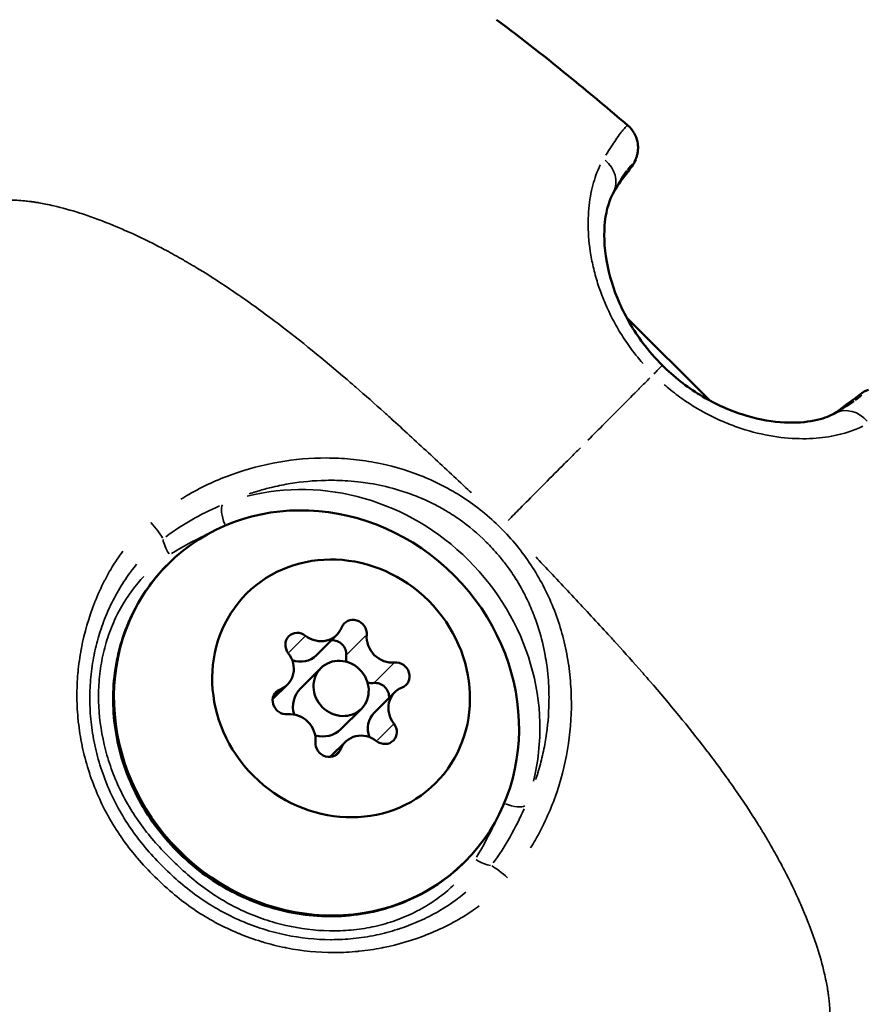
# Model space of a CAD drawing. Units: millimetres. Extents: x -784 to 85638, y -16224 to 8900.
# Drawn here: x 4183 to 4227, y -11870 to -11819 of the extents above; entities that cross this region are included whole.
import ezdxf

# ---------------------------------------------------------------- set-up
doc = ezdxf.new("R2010")
doc.units = ezdxf.units.MM
doc.header["$MEASUREMENT"] = 0
doc.layers.add('Visible (ISO)', color=7, linetype='Continuous', lineweight=50)
doc.layers.add('Visible Narrow (ISO)', color=7, linetype='Continuous', lineweight=35)
doc.styles.get("Standard").update_dxf_attribs({"font": 'square721_bt_roman.ttf'})
doc.dimstyles.get("Standard").update_dxf_attribs({"dimtxt": 200, "dimasz": 100, "dimexe": 0.18, "dimexo": 0.0625, "dimgap": 40, "dimtad": 1, "dimdec": 0, "dimlfac": 0.1, "dimrnd": 5, "dimzin": 0, "dimdsep": 46, "dimtxsty": 'Standard', "dimcen": 0.09, "dimse1": 1, "dimse2": 1, "dimadec": 0, "dimazin": 0, "dimtfac": 1, "dimtdec": 0, "dimtofl": 0, "dimtmove": 0, "dimatfit": 3, "dimfxl": 1, "dimtolj": 1, "dimtzin": 0, "dimarcsym": 0})

# ---------------------------------------------------------------- blocks, each defined once
blk = doc.blocks.new('*D11')
at = {"color": 0, "lineweight": -2, "transparency": 16777216}
blk.add_line((414.919, 494.855), (16548.602, 494.855), dxfattribs=at)
at = {"color": 0, "transparency": 16777216}
for points in [[(414.919, 528.188), (414.919, 461.521), (214.919, 494.855)], [(16548.602, 528.188), (16548.602, 461.521), (16748.602, 494.855)]]:
    blk.add_solid(points, dxfattribs=at)
at = {"layer": 'Defpoints', "color": 0, "transparency": 16777216}
for p in [(16748.602, 494.855), (16748.602, -10746.082), (214.919, -15882.815)]:
    blk.add_point(p, dxfattribs=at)
at = {"color": 0, "transparency": 16777216, "insert": (8481.76, 941.49), "char_height": 520, "attachment_point": 5}
blk.add_mtext('\\A1;1655', dxfattribs=at)
blk = doc.blocks.new('*D12')
at = {"color": 0, "lineweight": -2, "transparency": 16777216}
blk.add_line((3.473, 119.952), (3.473, -16015.628), dxfattribs=at)
at = {"color": 0, "transparency": 16777216}
for points in [[(-29.86, 119.952), (36.807, 119.952), (3.473, 319.952)], [(-29.86, -16015.628), (36.807, -16015.628), (3.473, -16215.628)]]:
    blk.add_solid(points, dxfattribs=at)
at = {"layer": 'Defpoints', "color": 0, "transparency": 16777216}
for p in [(5599.035, 319.952), (3.473, -16215.628), (545.231, -16215.628)]:
    blk.add_point(p, dxfattribs=at)
at = {"color": 0, "transparency": 16777216, "insert": (-443.162, -7947.838), "char_height": 520, "attachment_point": 5, "rotation": 90}
blk.add_mtext('\\A1;1655', dxfattribs=at)

msp = doc.modelspace()

# ---------------------------------------------------------------- linework, layer by layer
at = {"layer": 'Visible (ISO)'}
for p, q in [((4214.293, -11826.537), (4214.293, -11826.537)), ((4213.663, -11827.512), (4213.663, -11827.512)), ((4212.924, -11832.871), (4212.924, -11832.871)), ((4214.295, -11834.236), (4218.636, -11838.558)), ((4220.008, -11839.924), (4220.008, -11839.924)), ((4223.305, -11840.551), (4223.305, -11840.551)), ((4199.123, -11850.817), (4198.05, -11851.886)), ((4198.286, -11852.555), (4197.213, -11853.625)), ((4196.538, -11853.417), (4195.764, -11854.189)), ((4202.152, -11853.818), (4201.079, -11854.888)), ((4200.404, -11854.68), (4199.331, -11855.749)), ((4186.487, -11856.718), (4186.487, -11856.718)), ((4199.567, -11856.418), (4198.778, -11857.205)), ((4186.047, -11857.626), (4186.047, -11857.627)), ((4186.441, -11858.773), (4186.441, -11858.773))]:
    msp.add_line(p, q, dxfattribs=at)
for centre, start, end in [((4213.359, -11825.407), 322.8685, 339.1945), ((4227.427, -11839.413), 108.9263, 127.3473)]:
    msp.add_arc(centre, 1.5, start, end, dxfattribs=at)
for centre, major_axis, ratio, start_param, end_param in [((4212.258, -11827.001), (1.309, -0.733), 0.901916, 6.282886, 6.283185), ((4200.012, -11850.703), (-0.494, 0.496), 0.925543, 3.802871, 6.677103), ((4198.206, -11849.897), (0.917, -0.919), 0.925543, 4.850068, 6.677103), ((4197.102, -11851.385), (-0.494, 0.496), 0.925543, 4.850068, 7.7243), ((4201.93, -11851.018), (0.917, -0.919), 0.925543, 3.802871, 5.629905), ((4198.939, -11851.772), (0.494, -0.496), 0.925543, 0.661278, 2.467628), ((4195.621, -11852.497), (0.917, -0.919), 0.925543, 5.897266, 7.7243), ((4197.134, -11850.967), (0.917, -0.919), 0.925543, 5.18104, 6.283185), ((4200.857, -11852.087), (0.917, -0.919), 0.925543, 3.802871, 4.078684), ((4202.254, -11852.935), (0.494, -0.496), 0.925543, 5.897266, 8.771498), ((4198.272, -11854.687), (-1.059, 1.062), 0.925543, 0, 1.033925), ((4200.857, -11852.087), (0.917, -0.919), 0.925543, 5.359722, 5.629905), ((4201.182, -11854.005), (0.494, -0.496), 0.925543, 0.659934, 2.488313), ((4203.068, -11854.738), (-0.917, 0.919), 0.925543, 5.897266, 7.7243), ((4196.435, -11854.3), (-0.494, 0.496), 0.925543, 5.897266, 8.771498), ((4196.76, -11856.217), (-0.917, 0.919), 0.925543, 3.802871, 5.629905), ((4201.996, -11855.807), (-0.917, 0.919), 0.925543, 0, 1.115773), ((4201.587, -11855.85), (0.494, -0.496), 0.925543, 4.850068, 7.7243), ((4198.272, -11854.687), (1.059, -1.062), 0.925543, 5.262889, 6.283185), ((4200.483, -11857.338), (-0.917, 0.919), 0.925543, 4.850068, 6.677103), ((4198.678, -11856.532), (0.494, -0.496), 0.925543, 3.802871, 6.677103), ((4192.373, -11860.569), (-4.413, 4.426), 0.925543, 0.358515, 0.358538), ((4192.373, -11860.569), (-4.413, 4.426), 0.925543, 0.540461, 0.540468)]:
    msp.add_ellipse(centre, major_axis=major_axis, ratio=ratio, start_param=start_param, end_param=end_param, dxfattribs=at)
for centre, major_axis in [((4198.058, -11854.901), (7.767, -7.789)), ((4199.345, -11853.618), (4.943, -4.957)), ((4199.345, -11853.618), (1.059, -1.062))]:
    msp.add_ellipse(centre, major_axis=major_axis, ratio=0.925543, dxfattribs=at)
for points, knots in [([(4207.475, -11818.629), (4208.833, -11819.622), (4210.111, -11820.648), (4212.411, -11822.527), (4213.386, -11823.341), (4214.354, -11824.171)], [0, 0, 0, 0, 0.5368585, 0.5368585, 0.9235847, 0.9235847, 0.9235847, 0.9235847]), ([(4214.354, -11824.171), (4214.483, -11824.282), (4214.594, -11824.417), (4214.759, -11824.702), (4214.816, -11824.857), (4214.876, -11825.135), (4214.883, -11825.262), (4214.878, -11825.458), (4214.868, -11825.534), (4214.844, -11825.675), (4214.828, -11825.733), (4214.795, -11825.846), (4214.778, -11825.896), (4214.761, -11825.94)], [0, 0, 0, 0, 0.053826, 0.053826, 0.1071194, 0.1071194, 0.1566236, 0.1566236, 0.2012401, 0.2012401, 0.2581614, 0.2581614, 0.3337948, 0.3337948, 0.3337948, 0.3337948]), ([(4213.567, -11827.734), (4213.409, -11828.016), (4213.226, -11828.51), (4213.088, -11829.776), (4213.101, -11830.506), (4213.368, -11831.984), (4213.591, -11832.732), (4214.229, -11834.177), (4214.644, -11834.891), (4215.445, -11835.957), (4215.786, -11836.349), (4216.151, -11836.713)], [0, 0, 0, 0, 0.358777, 0.358777, 0.65966, 0.65966, 0.918425, 0.918425, 1.167284, 1.167284, 1.321958, 1.321958, 1.321958, 1.321958]), ([(4216.151, -11836.713), (4216.749, -11837.308), (4217.426, -11837.838), (4218.835, -11838.699), (4219.586, -11839.04), (4221.008, -11839.503), (4221.699, -11839.636), (4222.925, -11839.738), (4223.474, -11839.709), (4224.39, -11839.559), (4224.753, -11839.432), (4225.041, -11839.289), (4225.082, -11839.267), (4225.119, -11839.246)], [0, 0, 0, 0, 0.25301, 0.25301, 0.508509, 0.508509, 0.75839, 0.75839, 1.008594, 1.008594, 1.27506, 1.27506, 1.323005, 1.323005, 1.323005, 1.323005]), ([(4205.825, -11862.69), (4205.055, -11863.458), (4204.154, -11864.093), (4202.178, -11865.037), (4201.104, -11865.345), (4198.885, -11865.604), (4197.741, -11865.552), (4195.496, -11865.093), (4194.395, -11864.683), (4192.352, -11863.544), (4191.411, -11862.814), (4189.784, -11861.106), (4189.1, -11860.129), (4188.061, -11858.028), (4187.706, -11856.904), (4187.366, -11854.628), (4187.378, -11853.476), (4187.768, -11851.264), (4188.142, -11850.204), (4189.116, -11848.459), (4189.659, -11847.741), (4190.291, -11847.111)], [0.003999, 0.003999, 0.003999, 0.003999, 0.318574, 0.318574, 0.634466, 0.634466, 0.953406, 0.953406, 1.2754, 1.2754, 1.599343, 1.599343, 1.923866, 1.923866, 2.247599, 2.247599, 2.56916, 2.56916, 2.887534, 2.887534, 3.145592, 3.145592, 3.145592, 3.145592])]:
    msp.add_open_spline(points, degree=3, knots=knots, dxfattribs=at)
for points in [[(4214.554, -11826.313), (4214.301, -11826.647), (4214.051, -11826.984), (4213.802, -11827.322)], [(4214.293, -11826.537), (4214.146, -11826.752), (4213.895, -11827.148), (4213.567, -11827.733)], [(4225.119, -11839.246), (4225.601, -11838.969), (4225.951, -11838.747), (4226.173, -11838.596)], [(4225.238, -11839.177), (4225.668, -11838.862), (4226.094, -11838.543), (4226.518, -11838.22)]]:
    msp.add_open_spline(points, degree=3, dxfattribs=at)
at = {"layer": 'Visible Narrow (ISO)'}
for p, q in [((4193.371, -11842.522), (4193.371, -11842.522)), ((4197.444, -11850.909), (4196.626, -11851.725)), ((4200.63, -11850.867), (4199.665, -11851.829)), ((4202.087, -11852.317), (4201.122, -11853.279)), ((4196.133, -11853.686), (4195.822, -11853.996)), ((4202.061, -11855.506), (4201.242, -11856.322)), ((4199.293, -11856.832), (4198.976, -11857.148)), ((4209.473, -11858.551), (4209.473, -11858.551)), ((4210.456, -11859.53), (4210.456, -11859.53))]:
    msp.add_line(p, q, dxfattribs=at)
for centre, major_axis, ratio, start_param, end_param in [((4212.258, -11827.001), (1.309, -0.733), 0.901916, 0.072314, 1.373961), ((4213.359, -11825.407), (1.196, -0.905), 0.235837, 6.262817, 6.282113), ((4213.359, -11825.407), (1.191, -0.911), 0.997789, 0.014535, 0.276172), ((4262.644, -11858.27), (48.969, 49.001), 0.828387, 1.736954, 1.753267), ((4262.644, -11858.27), (48.969, 49.001), 0.828387, 1.757606, 1.757609), ((4215.093, -11837.775), (1.059, 1.063), 0.002145, 5.333136, 6.233083), ((4227.427, -11839.413), (-0.487, 1.419), 0.997261, 0.016405, 0.311692), ((4194.349, -11790.282), (48.902, 49.067), 0.828392, 4.527326, 4.548047), ((4227.427, -11839.413), (-0.91, 1.192), 0.23544, 0.001226, 0.023302), ((4225.865, -11840.547), (-0.747, 1.301), 0.902264, 4.902801, 6.210534), ((4198.156, -11854.803), (-8.497, 8.521), 0.925543, 3.645155, 5.787618), ((4193.579, -11844.876), (-0.371, 0.929), 0.352116, 0.258342, 1.592582), ((4189.403, -11845.23), (-0.654, 0.756), 0.18216, 3.789471, 4.938054), ((4190.646, -11846.36), (-0.541, 0.841), 0.371353, 0.674937, 1.599172), ((4187.713, -11865.216), (4.779, -4.792), 0.925543, 2.517219, 2.517228), ((4208.1, -11859.332), (0.931, -0.366), 0.350992, 4.689365, 6.021966), ((4206.632, -11862.274), (-0.844, 0.537), 0.370748, 1.539227, 2.463463), ((4207.766, -11863.51), (-0.76, 0.65), 0.181921, 4.483651, 5.632231)]:
    msp.add_ellipse(centre, major_axis=major_axis, ratio=ratio, start_param=start_param, end_param=end_param, dxfattribs=at)
for points, knots in [([(4213.195, -11825.724), (4213.395, -11825.398), (4213.568, -11825.132), (4213.891, -11824.662), (4214.029, -11824.478), (4214.184, -11824.296), (4214.226, -11824.251), (4214.293, -11824.189), (4214.318, -11824.172), (4214.337, -11824.168), (4214.34, -11824.167), (4214.342, -11824.167)], [0.000542397, 0.000542397, 0.000542397, 0.000542397, 0.003343722, 0.003343722, 0.006687445, 0.006687445, 0.008359306, 0.008359306, 0.010031167, 0.010031167, 0.010305538, 0.010305538, 0.010305538, 0.010305538]), ([(4215.143, -11836.625), (4214.89, -11836.332), (4214.651, -11836.031), (4214.241, -11835.461), (4214.066, -11835.195), (4213.738, -11834.649), (4213.585, -11834.37), (4213.169, -11833.534), (4212.945, -11832.972), (4212.679, -11832.128), (4212.602, -11831.845), (4212.474, -11831.289), (4212.423, -11831.016), (4212.304, -11830.214), (4212.27, -11829.702), (4212.278, -11828.729), (4212.321, -11828.281), (4212.427, -11827.669), (4212.47, -11827.475), (4212.566, -11827.107), (4212.621, -11826.932), (4212.75, -11826.573), (4212.827, -11826.393), (4212.908, -11826.229)], [0.00077298, 0.00077298, 0.00077298, 0.00077298, 0.00193047, 0.00193047, 0.00289571, 0.00289571, 0.00386094, 0.00386094, 0.00579142, 0.00579142, 0.00675665, 0.00675665, 0.00772189, 0.00772189, 0.00965236, 0.00965236, 0.01158283, 0.01158283, 0.01254807, 0.01254807, 0.0135133, 0.0135133, 0.01467163, 0.01467163, 0.01467163, 0.01467163]), ([(4214.56, -11826.292), (4214.583, -11826.231), (4214.588, -11826.198), (4214.571, -11826.2), (4214.561, -11826.201), (4214.544, -11826.214), (4214.52, -11826.239), (4214.52, -11826.239), (4214.519, -11826.24), (4214.519, -11826.24), (4214.495, -11826.265), (4214.462, -11826.304), (4214.422, -11826.357), (4214.422, -11826.357), (4214.421, -11826.358), (4214.421, -11826.359), (4214.395, -11826.393), (4214.365, -11826.434), (4214.332, -11826.481)], [0.004690809, 0.004690809, 0.004690809, 0.004690809, 0.007435997, 0.007435997, 0.007435997, 0.009000171, 0.009000171, 0.009000171, 0.00901348, 0.00901348, 0.00901348, 0.010564346, 0.010564346, 0.010564346, 0.010580106, 0.010580106, 0.010580106, 0.011587709, 0.011587709, 0.011587709, 0.011587709]), ([(4180.433, -11828.443), (4180.457, -11828.429), (4180.48, -11828.416), (4180.503, -11828.404), (4180.533, -11828.387), (4180.563, -11828.372), (4180.593, -11828.357), (4180.633, -11828.337), (4180.674, -11828.319), (4180.715, -11828.301), (4180.742, -11828.29), (4180.77, -11828.279), (4180.798, -11828.268), (4180.843, -11828.251), (4180.891, -11828.234), (4180.941, -11828.219), (4180.968, -11828.211), (4180.996, -11828.203), (4181.024, -11828.195), (4181.077, -11828.18), (4181.131, -11828.167), (4181.187, -11828.155), (4181.272, -11828.137), (4181.362, -11828.122), (4181.454, -11828.11), (4181.482, -11828.106), (4181.51, -11828.103), (4181.538, -11828.1), (4181.604, -11828.093), (4181.672, -11828.087), (4181.742, -11828.083), (4181.94, -11828.07), (4182.152, -11828.069), (4182.377, -11828.079), (4182.513, -11828.086), (4182.654, -11828.096), (4182.799, -11828.11), (4182.894, -11828.119), (4182.991, -11828.13), (4183.091, -11828.143), (4183.113, -11828.146), (4183.136, -11828.149), (4183.16, -11828.152), (4183.221, -11828.161), (4183.283, -11828.17), (4183.346, -11828.18), (4183.409, -11828.189), (4183.471, -11828.199), (4183.534, -11828.21), (4183.648, -11828.23), (4183.764, -11828.251), (4183.882, -11828.275), (4184.025, -11828.304), (4184.171, -11828.336), (4184.319, -11828.37), (4184.746, -11828.47), (4185.197, -11828.596), (4185.668, -11828.746), (4185.799, -11828.788), (4185.931, -11828.832), (4186.064, -11828.877), (4186.57, -11829.05), (4187.097, -11829.251), (4187.643, -11829.481), (4187.761, -11829.531), (4187.881, -11829.582), (4188.002, -11829.635), (4188.56, -11829.88), (4189.136, -11830.154), (4189.727, -11830.458), (4189.849, -11830.521), (4189.972, -11830.585), (4190.095, -11830.651), (4190.381, -11830.803), (4190.67, -11830.962), (4190.962, -11831.128), (4191.13, -11831.223), (4191.32, -11831.334), (4191.459, -11831.415), (4191.535, -11831.46), (4191.611, -11831.505), (4191.687, -11831.551), (4191.741, -11831.583), (4191.795, -11831.616), (4191.849, -11831.649), (4191.948, -11831.708), (4192.046, -11831.768), (4192.144, -11831.829), (4192.747, -11832.202), (4193.354, -11832.6), (4193.963, -11833.02), (4193.971, -11833.025), (4193.979, -11833.03), (4193.987, -11833.036), (4194.604, -11833.462), (4195.223, -11833.911), (4195.849, -11834.383), (4195.915, -11834.432), (4195.981, -11834.483), (4196.047, -11834.533), (4197.232, -11835.434), (4198.432, -11836.414), (4199.656, -11837.462), (4199.806, -11837.591), (4199.957, -11837.721), (4200.108, -11837.853), (4200.606, -11838.285), (4201.108, -11838.729), (4201.613, -11839.185), (4201.77, -11839.326), (4201.927, -11839.468), (4202.085, -11839.611), (4202.724, -11840.192), (4203.372, -11840.79), (4204.036, -11841.404), (4204.671, -11841.992), (4205.321, -11842.595), (4205.982, -11843.219), (4206.04, -11843.273), (4206.098, -11843.328), (4206.156, -11843.382)], [0.0950057, 0.0950057, 0.0950057, 0.0950057, 0.100267, 0.100267, 0.100267, 0.1069135, 0.1069135, 0.1069135, 0.1158502, 0.1158502, 0.1158502, 0.1217983, 0.1217983, 0.1217983, 0.1314752, 0.1314752, 0.1314752, 0.136683, 0.136683, 0.136683, 0.1466662, 0.1466662, 0.1466662, 0.1619075, 0.1619075, 0.1619075, 0.1664526, 0.1664526, 0.1664526, 0.1770924, 0.1770924, 0.1770924, 0.2075249, 0.2075249, 0.2075249, 0.2259917, 0.2259917, 0.2259917, 0.2380834, 0.2380834, 0.2380834, 0.2408765, 0.2408765, 0.2408765, 0.2483188, 0.2483188, 0.2483188, 0.2557612, 0.2557612, 0.2557612, 0.2692616, 0.2692616, 0.2692616, 0.2855308, 0.2855308, 0.2855308, 0.3321548, 0.3321548, 0.3321548, 0.3450699, 0.3450699, 0.3450699, 0.3939725, 0.3939725, 0.3939725, 0.404609, 0.404609, 0.404609, 0.4539539, 0.4539539, 0.4539539, 0.4641481, 0.4641481, 0.4641481, 0.4877859, 0.4877859, 0.4877859, 0.50136, 0.50136, 0.50136, 0.5088024, 0.5088024, 0.5088024, 0.514106, 0.514106, 0.514106, 0.5236872, 0.5236872, 0.5236872, 0.5824684, 0.5824684, 0.5824684, 0.5832263, 0.5832263, 0.5832263, 0.6427654, 0.6427654, 0.6427654, 0.6490612, 0.6490612, 0.6490612, 0.7618436, 0.7618436, 0.7618436, 0.7757105, 0.7757105, 0.7757105, 0.8213827, 0.8213827, 0.8213827, 0.8355227, 0.8355227, 0.8355227, 0.8927879, 0.8927879, 0.8927879, 0.9475785, 0.9475785, 0.9475785, 0.9523687, 0.9523687, 0.9523687, 0.9523687]), ([(4215.503, -11837.371), (4215.327, -11837.549), (4215.148, -11837.729), (4214.966, -11837.912), (4214.952, -11837.926), (4214.939, -11837.939), (4214.925, -11837.953), (4214.636, -11838.244), (4214.341, -11838.541), (4214.039, -11838.844), (4213.74, -11839.145), (4213.434, -11839.452), (4213.123, -11839.764), (4212.841, -11840.048), (4212.554, -11840.336), (4212.262, -11840.628)], [0.0246688, 0.0246688, 0.0246688, 0.0246688, 0.103183, 0.103183, 0.103183, 0.1090447, 0.1090447, 0.1090447, 0.2334439, 0.2334439, 0.2334439, 0.3568184, 0.3568184, 0.3568184, 0.468655, 0.468655, 0.468655, 0.468655]), ([(4226.638, -11839.896), (4226.205, -11840.117), (4225.667, -11840.304), (4224.6, -11840.498), (4224.154, -11840.544), (4223.2, -11840.56), (4222.69, -11840.532), (4221.608, -11840.378), (4221.054, -11840.256), (4220.214, -11839.999), (4219.932, -11839.901), (4219.365, -11839.677), (4219.079, -11839.551), (4218.238, -11839.139), (4217.695, -11838.818), (4216.91, -11838.262), (4216.652, -11838.063), (4216.353, -11837.811), (4216.304, -11837.769), (4216.254, -11837.726)], [0.00077289, 0.00077289, 0.00077289, 0.00077289, 0.00386443, 0.00386443, 0.00579664, 0.00579664, 0.00772886, 0.00772886, 0.00966107, 0.00966107, 0.01062718, 0.01062718, 0.01159328, 0.01159328, 0.0135255, 0.0135255, 0.0144916, 0.0144916, 0.01468482, 0.01468482, 0.01468482, 0.01468482]), ([(4226.247, -11838.544), (4226.347, -11838.475), (4226.425, -11838.416), (4226.485, -11838.368), (4226.485, -11838.368), (4226.486, -11838.367), (4226.486, -11838.367), (4226.536, -11838.327), (4226.573, -11838.294), (4226.597, -11838.269)], [0.004462156, 0.004462156, 0.004462156, 0.004462156, 0.006247217, 0.006247217, 0.006247217, 0.006262993, 0.006262993, 0.006262993, 0.007760326, 0.007760326, 0.007760326, 0.007760326]), ([(4211.864, -11841.028), (4211.686, -11841.207), (4211.507, -11841.387), (4211.326, -11841.569), (4211.231, -11841.665), (4211.135, -11841.761), (4211.039, -11841.858), (4210.693, -11842.205), (4210.345, -11842.555), (4209.996, -11842.907), (4209.855, -11843.048), (4209.715, -11843.189), (4209.574, -11843.33), (4209.287, -11843.618), (4208.999, -11843.908), (4208.71, -11844.198), (4208.503, -11844.406), (4208.296, -11844.615), (4208.088, -11844.825)], [0.000027002, 0.000027002, 0.000027002, 0.000027002, 0.000825515, 0.000825515, 0.000825515, 0.00124947, 0.00124947, 0.00124947, 0.002777555, 0.002777555, 0.002777555, 0.003390032, 0.003390032, 0.003390032, 0.004635977, 0.004635977, 0.004635977, 0.005528108, 0.005528108, 0.005528108, 0.005528108]), ([(4190.953, -11843.724), (4191.095, -11843.636), (4191.239, -11843.549), (4192.109, -11843.049), (4192.866, -11842.701), (4194.439, -11842.135), (4195.262, -11841.917), (4196.913, -11841.631), (4197.744, -11841.56), (4199.002, -11841.563), (4199.425, -11841.582), (4200.265, -11841.66), (4200.68, -11841.718), (4201.91, -11841.946), (4202.71, -11842.173), (4203.876, -11842.632), (4204.261, -11842.805), (4205.014, -11843.192), (4205.378, -11843.403), (4206.431, -11844.088), (4207.084, -11844.613), (4207.984, -11845.507), (4208.269, -11845.821), (4208.799, -11846.471), (4209.047, -11846.808), (4209.508, -11847.506), (4209.72, -11847.868), (4210.111, -11848.615), (4210.289, -11849.001), (4210.758, -11850.173), (4210.991, -11850.977), (4211.227, -11852.217), (4211.287, -11852.637), (4211.369, -11853.476), (4211.39, -11853.895), (4211.399, -11855.152), (4211.331, -11855.988), (4211.048, -11857.657), (4210.837, -11858.467), (4210.418, -11859.646), (4210.262, -11860.033), (4209.915, -11860.793), (4209.722, -11861.169), (4209.432, -11861.679), (4209.347, -11861.823), (4209.259, -11861.964)], [0.02565346, 0.02565346, 0.02565346, 0.02565346, 0.02615399, 0.02615399, 0.02865664, 0.02865664, 0.03115928, 0.03115928, 0.03366193, 0.03366193, 0.03491325, 0.03491325, 0.03616457, 0.03616457, 0.03866722, 0.03866722, 0.03991854, 0.03991854, 0.04116987, 0.04116987, 0.04367251, 0.04367251, 0.04492384, 0.04492384, 0.04617516, 0.04617516, 0.04742648, 0.04742648, 0.0486778, 0.0486778, 0.05118045, 0.05118045, 0.05243177, 0.05243177, 0.0536831, 0.0536831, 0.05618574, 0.05618574, 0.05868839, 0.05868839, 0.05993971, 0.05993971, 0.06119103, 0.06119103, 0.06169156, 0.06169156, 0.06169156, 0.06169156]), ([(4209.531, -11858.379), (4209.57, -11858.262), (4209.607, -11858.145), (4209.643, -11858.027), (4209.732, -11857.732), (4209.812, -11857.433), (4209.881, -11857.131), (4209.916, -11856.979), (4209.949, -11856.826), (4209.979, -11856.671), (4210.008, -11856.519), (4210.035, -11856.367), (4210.059, -11856.215), (4210.157, -11855.602), (4210.211, -11854.987), (4210.221, -11854.37), (4210.228, -11853.981), (4210.218, -11853.591), (4210.189, -11853.201), (4210.172, -11852.972), (4210.149, -11852.743), (4210.119, -11852.515), (4210.098, -11852.357), (4210.075, -11852.199), (4210.048, -11852.043), (4209.971, -11851.588), (4209.869, -11851.141), (4209.741, -11850.701), (4209.655, -11850.405), (4209.557, -11850.112), (4209.447, -11849.823), (4209.445, -11849.819), (4209.444, -11849.816), (4209.443, -11849.812), (4209.334, -11849.527), (4209.212, -11849.243), (4209.08, -11848.965), (4209.045, -11848.892), (4209.009, -11848.82), (4208.973, -11848.748), (4208.798, -11848.403), (4208.606, -11848.069), (4208.397, -11847.747), (4208.314, -11847.62), (4208.229, -11847.494), (4208.141, -11847.37), (4208.006, -11847.181), (4207.866, -11846.997), (4207.719, -11846.817), (4207.671, -11846.758), (4207.622, -11846.699), (4207.572, -11846.64), (4207.372, -11846.405), (4207.161, -11846.177), (4206.94, -11845.958), (4206.498, -11845.518), (4206.024, -11845.121), (4205.519, -11844.766), (4205.396, -11844.68), (4205.271, -11844.596), (4205.144, -11844.515), (4205.011, -11844.43), (4204.876, -11844.348), (4204.739, -11844.268), (4204.543, -11844.155), (4204.342, -11844.046), (4204.136, -11843.944), (4204.062, -11843.907), (4203.988, -11843.871), (4203.913, -11843.836), (4203.636, -11843.706), (4203.356, -11843.589), (4203.073, -11843.483), (4202.78, -11843.373), (4202.483, -11843.276), (4202.184, -11843.191), (4201.748, -11843.067), (4201.305, -11842.968), (4200.856, -11842.894), (4200.699, -11842.868), (4200.541, -11842.845), (4200.383, -11842.826), (4200.158, -11842.798), (4199.933, -11842.776), (4199.705, -11842.76), (4199.317, -11842.732), (4198.927, -11842.723), (4198.541, -11842.732), (4198.536, -11842.732), (4198.531, -11842.732), (4198.526, -11842.732), (4197.909, -11842.746), (4197.297, -11842.803), (4196.689, -11842.902), (4196.54, -11842.926), (4196.391, -11842.953), (4196.243, -11842.982), (4196.088, -11843.013), (4195.934, -11843.046), (4195.781, -11843.082), (4195.556, -11843.135), (4195.332, -11843.193), (4195.11, -11843.257), (4195.033, -11843.279), (4194.957, -11843.302), (4194.881, -11843.325), (4194.762, -11843.362), (4194.644, -11843.4), (4194.527, -11843.439)], [0.02342876, 0.02342876, 0.02342876, 0.02342876, 0.02380351, 0.02380351, 0.02380351, 0.0247404, 0.0247404, 0.0247404, 0.02521247, 0.02521247, 0.02521247, 0.02567729, 0.02567729, 0.02567729, 0.02755107, 0.02755107, 0.02755107, 0.02873322, 0.02873322, 0.02873322, 0.02942485, 0.02942485, 0.02942485, 0.02990521, 0.02990521, 0.02990521, 0.03129863, 0.03129863, 0.03129863, 0.03223552, 0.03223552, 0.03223552, 0.03224661, 0.03224661, 0.03224661, 0.03317241, 0.03317241, 0.03317241, 0.03341524, 0.03341524, 0.03341524, 0.0345832, 0.0345832, 0.0345832, 0.03504619, 0.03504619, 0.03504619, 0.03575051, 0.03575051, 0.03575051, 0.03598308, 0.03598308, 0.03598308, 0.03691719, 0.03691719, 0.03691719, 0.03879376, 0.03879376, 0.03879376, 0.03925121, 0.03925121, 0.03925121, 0.03973065, 0.03973065, 0.03973065, 0.04041888, 0.04041888, 0.04041888, 0.04066754, 0.04066754, 0.04066754, 0.04158753, 0.04158753, 0.04158753, 0.04254132, 0.04254132, 0.04254132, 0.0439292, 0.0439292, 0.0439292, 0.0444151, 0.0444151, 0.0444151, 0.0451015, 0.0451015, 0.0451015, 0.04627463, 0.04627463, 0.04627463, 0.04628888, 0.04628888, 0.04628888, 0.04816266, 0.04816266, 0.04816266, 0.04862245, 0.04862245, 0.04862245, 0.04909955, 0.04909955, 0.04909955, 0.04979671, 0.04979671, 0.04979671, 0.05003644, 0.05003644, 0.05003644, 0.05041119, 0.05041119, 0.05041119, 0.05041119]), ([(4206.571, -11864.993), (4206.442, -11865.089), (4206.311, -11865.183), (4206.178, -11865.273), (4206.169, -11865.28), (4206.16, -11865.286), (4206.151, -11865.292), (4205.809, -11865.523), (4205.454, -11865.735), (4205.088, -11865.929), (4205.074, -11865.936), (4205.06, -11865.943), (4205.046, -11865.951), (4204.683, -11866.141), (4204.315, -11866.31), (4203.942, -11866.462), (4203.924, -11866.469), (4203.906, -11866.476), (4203.888, -11866.483), (4203.127, -11866.788), (4202.346, -11867.019), (4201.544, -11867.18), (4201.521, -11867.185), (4201.497, -11867.189), (4201.473, -11867.194), (4201.084, -11867.27), (4200.688, -11867.33), (4200.292, -11867.371), (4200.267, -11867.373), (4200.242, -11867.376), (4200.217, -11867.378), (4199.82, -11867.417), (4199.424, -11867.437), (4199.028, -11867.439), (4199.003, -11867.439), (4198.978, -11867.439), (4198.953, -11867.439), (4198.133, -11867.438), (4197.313, -11867.359), (4196.491, -11867.197), (4196.469, -11867.192), (4196.446, -11867.188), (4196.424, -11867.183), (4196.023, -11867.102), (4195.621, -11867.001), (4195.227, -11866.882), (4195.205, -11866.876), (4195.184, -11866.869), (4195.163, -11866.863), (4194.77, -11866.742), (4194.383, -11866.603), (4194.004, -11866.447), (4193.983, -11866.438), (4193.961, -11866.429), (4193.94, -11866.42), (4193.563, -11866.263), (4193.193, -11866.088), (4192.829, -11865.894), (4192.807, -11865.882), (4192.785, -11865.87), (4192.763, -11865.858), (4192.401, -11865.663), (4192.046, -11865.449), (4191.7, -11865.217), (4191.678, -11865.201), (4191.655, -11865.186), (4191.633, -11865.171), (4191.285, -11864.934), (4190.953, -11864.683), (4190.631, -11864.415), (4190.277, -11864.12), (4189.936, -11863.806), (4189.607, -11863.48), (4189.603, -11863.477), (4189.599, -11863.473), (4189.596, -11863.469), (4189.279, -11863.156), (4188.97, -11862.827), (4188.679, -11862.488), (4188.669, -11862.477), (4188.659, -11862.465), (4188.649, -11862.453), (4188.37, -11862.125), (4188.108, -11861.787), (4187.865, -11861.438), (4187.854, -11861.422), (4187.843, -11861.406), (4187.832, -11861.39), (4187.593, -11861.043), (4187.372, -11860.685), (4187.168, -11860.316), (4187.159, -11860.3), (4187.15, -11860.284), (4187.141, -11860.267), (4186.938, -11859.897), (4186.753, -11859.515), (4186.587, -11859.129), (4186.581, -11859.113), (4186.574, -11859.097), (4186.567, -11859.082), (4186.232, -11858.292), (4185.978, -11857.481), (4185.802, -11856.652), (4185.798, -11856.634), (4185.795, -11856.617), (4185.791, -11856.6), (4185.707, -11856.194), (4185.642, -11855.782), (4185.597, -11855.372), (4185.595, -11855.353), (4185.593, -11855.333), (4185.591, -11855.314), (4185.548, -11854.907), (4185.525, -11854.502), (4185.522, -11854.097), (4185.522, -11854.076), (4185.522, -11854.055), (4185.522, -11854.034), (4185.52, -11853.632), (4185.538, -11853.23), (4185.574, -11852.83), (4185.576, -11852.808), (4185.578, -11852.787), (4185.58, -11852.765), (4185.618, -11852.366), (4185.675, -11851.965), (4185.749, -11851.569), (4185.753, -11851.548), (4185.757, -11851.527), (4185.761, -11851.506), (4185.918, -11850.694), (4186.146, -11849.905), (4186.447, -11849.138), (4186.454, -11849.121), (4186.46, -11849.105), (4186.467, -11849.089), (4186.616, -11848.712), (4186.784, -11848.341), (4186.973, -11847.975), (4186.979, -11847.962), (4186.986, -11847.95), (4186.993, -11847.937), (4187.184, -11847.568), (4187.396, -11847.208), (4187.628, -11846.861), (4187.633, -11846.853), (4187.639, -11846.845), (4187.644, -11846.837), (4187.735, -11846.702), (4187.828, -11846.569), (4187.925, -11846.438)], [0.00216448, 0.00216448, 0.00216448, 0.00216448, 0.00267134, 0.00267134, 0.00267134, 0.0027056, 0.0027056, 0.0027056, 0.004009, 0.004009, 0.004009, 0.0040584, 0.0040584, 0.0040584, 0.00534905, 0.00534905, 0.00534905, 0.0054112, 0.0054112, 0.0054112, 0.00803928, 0.00803928, 0.00803928, 0.0081168, 0.0081168, 0.0081168, 0.00938914, 0.00938914, 0.00938914, 0.0094696, 0.0094696, 0.0094696, 0.01074239, 0.01074239, 0.01074239, 0.0108224, 0.0108224, 0.0108224, 0.01345543, 0.01345543, 0.01345543, 0.013528, 0.013528, 0.013528, 0.01481114, 0.01481114, 0.01481114, 0.0148808, 0.0148808, 0.0148808, 0.01616229, 0.01616229, 0.01616229, 0.0162336, 0.0162336, 0.0162336, 0.01750885, 0.01750885, 0.01750885, 0.0175864, 0.0175864, 0.0175864, 0.01885671, 0.01885671, 0.01885671, 0.0189392, 0.0189392, 0.0189392, 0.02022152, 0.02022152, 0.02022152, 0.02162903, 0.02162903, 0.02162903, 0.0216448, 0.0216448, 0.0216448, 0.0229976, 0.0229976, 0.0229976, 0.02304449, 0.02304449, 0.02304449, 0.0243504, 0.0243504, 0.0243504, 0.0244106, 0.0244106, 0.0244106, 0.0257032, 0.0257032, 0.0257032, 0.02576066, 0.02576066, 0.02576066, 0.027056, 0.027056, 0.027056, 0.02710907, 0.02710907, 0.02710907, 0.0297616, 0.0297616, 0.0297616, 0.02981721, 0.02981721, 0.02981721, 0.0311144, 0.0311144, 0.0311144, 0.03117621, 0.03117621, 0.03117621, 0.0324672, 0.0324672, 0.0324672, 0.03253432, 0.03253432, 0.03253432, 0.03382, 0.03382, 0.03382, 0.03388941, 0.03388941, 0.03388941, 0.0351728, 0.0351728, 0.0351728, 0.03524084, 0.03524084, 0.03524084, 0.0378784, 0.0378784, 0.0378784, 0.03793427, 0.03793427, 0.03793427, 0.0392312, 0.0392312, 0.0392312, 0.03927615, 0.03927615, 0.03927615, 0.040584, 0.040584, 0.040584, 0.0406153, 0.0406153, 0.0406153, 0.04112512, 0.04112512, 0.04112512, 0.04112512]), ([(4209.54, -11846.751), (4209.594, -11846.808), (4209.648, -11846.865), (4209.702, -11846.922), (4210.328, -11847.58), (4210.934, -11848.227), (4211.524, -11848.86), (4212.141, -11849.52), (4212.743, -11850.166), (4213.326, -11850.802), (4213.47, -11850.959), (4213.614, -11851.116), (4213.756, -11851.273), (4214.213, -11851.776), (4214.659, -11852.275), (4215.092, -11852.77), (4215.225, -11852.921), (4215.356, -11853.071), (4215.486, -11853.222), (4216.539, -11854.44), (4217.522, -11855.633), (4218.428, -11856.813), (4218.479, -11856.88), (4218.529, -11856.946), (4218.58, -11857.012), (4219.053, -11857.634), (4219.505, -11858.252), (4219.933, -11858.866), (4219.938, -11858.873), (4219.943, -11858.881), (4219.948, -11858.888), (4220.371, -11859.495), (4220.771, -11860.1), (4221.146, -11860.701), (4221.207, -11860.799), (4221.267, -11860.896), (4221.326, -11860.993), (4221.36, -11861.048), (4221.393, -11861.102), (4221.426, -11861.157), (4221.472, -11861.233), (4221.517, -11861.308), (4221.562, -11861.384), (4221.644, -11861.522), (4221.754, -11861.711), (4221.85, -11861.877), (4222.017, -11862.169), (4222.177, -11862.457), (4222.33, -11862.742), (4222.396, -11862.865), (4222.46, -11862.986), (4222.524, -11863.108), (4222.83, -11863.696), (4223.105, -11864.27), (4223.352, -11864.827), (4223.405, -11864.947), (4223.456, -11865.066), (4223.507, -11865.184), (4223.738, -11865.728), (4223.941, -11866.253), (4224.114, -11866.757), (4224.16, -11866.89), (4224.204, -11867.021), (4224.246, -11867.151), (4224.398, -11867.62), (4224.524, -11868.07), (4224.625, -11868.495), (4224.66, -11868.643), (4224.691, -11868.788), (4224.72, -11868.93), (4224.744, -11869.048), (4224.766, -11869.164), (4224.786, -11869.277), (4224.797, -11869.34), (4224.807, -11869.401), (4224.817, -11869.464), (4224.826, -11869.527), (4224.836, -11869.589), (4224.844, -11869.65), (4224.847, -11869.673), (4224.85, -11869.696), (4224.853, -11869.718), (4224.866, -11869.817), (4224.877, -11869.914), (4224.887, -11870.009), (4224.901, -11870.154), (4224.911, -11870.294), (4224.917, -11870.429), (4224.928, -11870.653), (4224.927, -11870.864), (4224.914, -11871.062), (4224.91, -11871.131), (4224.904, -11871.198), (4224.897, -11871.264), (4224.894, -11871.292), (4224.891, -11871.32), (4224.887, -11871.348), (4224.875, -11871.44), (4224.86, -11871.529), (4224.841, -11871.614), (4224.829, -11871.669), (4224.816, -11871.723), (4224.801, -11871.776), (4224.794, -11871.804), (4224.786, -11871.831), (4224.777, -11871.858), (4224.762, -11871.908), (4224.745, -11871.956), (4224.728, -11872.001), (4224.717, -11872.029), (4224.706, -11872.056), (4224.694, -11872.084), (4224.677, -11872.125), (4224.658, -11872.165), (4224.638, -11872.205), (4224.623, -11872.235), (4224.608, -11872.265), (4224.592, -11872.294), (4224.579, -11872.318), (4224.566, -11872.341), (4224.552, -11872.364)], [0.0476308, 0.0476308, 0.0476308, 0.0476308, 0.0523536, 0.0523536, 0.0523536, 0.1071507, 0.1071507, 0.1071507, 0.164421, 0.164421, 0.164421, 0.1786156, 0.1786156, 0.1786156, 0.2242373, 0.2242373, 0.2242373, 0.2381542, 0.2381542, 0.2381542, 0.3508909, 0.3508909, 0.3508909, 0.3572312, 0.3572312, 0.3572312, 0.4167698, 0.4167698, 0.4167698, 0.4174837, 0.4174837, 0.4174837, 0.4763083, 0.4763083, 0.4763083, 0.4858447, 0.4858447, 0.4858447, 0.491193, 0.491193, 0.491193, 0.4986353, 0.4986353, 0.4986353, 0.5121736, 0.5121736, 0.5121736, 0.5358469, 0.5358469, 0.5358469, 0.5460142, 0.5460142, 0.5460142, 0.5953854, 0.5953854, 0.5953854, 0.6060035, 0.6060035, 0.6060035, 0.654924, 0.654924, 0.654924, 0.6678253, 0.6678253, 0.6678253, 0.7144625, 0.7144625, 0.7144625, 0.7307178, 0.7307178, 0.7307178, 0.7442318, 0.7442318, 0.7442318, 0.7516741, 0.7516741, 0.7516741, 0.7591164, 0.7591164, 0.7591164, 0.7618999, 0.7618999, 0.7618999, 0.774001, 0.774001, 0.774001, 0.7924672, 0.7924672, 0.7924672, 0.8229034, 0.8229034, 0.8229034, 0.8335396, 0.8335396, 0.8335396, 0.8380883, 0.8380883, 0.8380883, 0.8533282, 0.8533282, 0.8533282, 0.8633088, 0.8633088, 0.8633088, 0.8685161, 0.8685161, 0.8685161, 0.8781935, 0.8781935, 0.8781935, 0.8841449, 0.8841449, 0.8841449, 0.8930781, 0.8930781, 0.8930781, 0.8997337, 0.8997337, 0.8997337, 0.9049858, 0.9049858, 0.9049858, 0.9049858]), ([(4205.873, -11864.279), (4205.751, -11864.382), (4205.626, -11864.481), (4205.5, -11864.578), (4205.479, -11864.593), (4205.459, -11864.608), (4205.439, -11864.624), (4205.117, -11864.864), (4204.78, -11865.086), (4204.434, -11865.285), (4204.117, -11865.468), (4203.793, -11865.634), (4203.459, -11865.783), (4203.433, -11865.795), (4203.407, -11865.806), (4203.381, -11865.818), (4203.045, -11865.965), (4202.701, -11866.096), (4202.351, -11866.209), (4202.327, -11866.217), (4202.303, -11866.225), (4202.278, -11866.233), (4201.925, -11866.345), (4201.568, -11866.439), (4201.204, -11866.516), (4201.184, -11866.521), (4201.163, -11866.525), (4201.143, -11866.529), (4200.758, -11866.608), (4200.373, -11866.667), (4199.985, -11866.706), (4199.607, -11866.745), (4199.225, -11866.764), (4198.843, -11866.765), (4198.829, -11866.765), (4198.814, -11866.765), (4198.8, -11866.765), (4198.017, -11866.762), (4197.222, -11866.68), (4196.44, -11866.517), (4196.435, -11866.516), (4196.431, -11866.515), (4196.427, -11866.514), (4196.033, -11866.432), (4195.639, -11866.328), (4195.254, -11866.206), (4194.864, -11866.083), (4194.482, -11865.94), (4194.107, -11865.778), (4193.733, -11865.617), (4193.366, -11865.436), (4193.006, -11865.236), (4192.647, -11865.036), (4192.294, -11864.816), (4191.952, -11864.577), (4191.946, -11864.573), (4191.94, -11864.569), (4191.933, -11864.565), (4191.59, -11864.324), (4191.26, -11864.066), (4190.943, -11863.796), (4190.636, -11863.533), (4190.34, -11863.258), (4190.053, -11862.972), (4190.049, -11862.968), (4190.045, -11862.965), (4190.042, -11862.961), (4189.753, -11862.673), (4189.472, -11862.375), (4189.203, -11862.064), (4188.93, -11861.747), (4188.672, -11861.418), (4188.432, -11861.079), (4188.19, -11860.737), (4187.965, -11860.382), (4187.76, -11860.018), (4187.557, -11859.658), (4187.373, -11859.289), (4187.208, -11858.912), (4187.043, -11858.536), (4186.899, -11858.154), (4186.774, -11857.766), (4186.649, -11857.378), (4186.543, -11856.982), (4186.458, -11856.586), (4186.457, -11856.58), (4186.455, -11856.573), (4186.454, -11856.567), (4186.369, -11856.168), (4186.305, -11855.767), (4186.262, -11855.365), (4186.221, -11854.982), (4186.2, -11854.598), (4186.197, -11854.215), (4186.197, -11854.196), (4186.196, -11854.177), (4186.196, -11854.158), (4186.195, -11853.781), (4186.213, -11853.401), (4186.249, -11853.028), (4186.287, -11852.637), (4186.344, -11852.251), (4186.421, -11851.869), (4186.427, -11851.839), (4186.433, -11851.81), (4186.439, -11851.781), (4186.512, -11851.43), (4186.603, -11851.08), (4186.709, -11850.739), (4186.72, -11850.703), (4186.731, -11850.668), (4186.743, -11850.633), (4186.852, -11850.292), (4186.977, -11849.959), (4187.118, -11849.633), (4187.132, -11849.599), (4187.147, -11849.566), (4187.162, -11849.533), (4187.32, -11849.176), (4187.497, -11848.827), (4187.695, -11848.488), (4187.877, -11848.176), (4188.077, -11847.871), (4188.293, -11847.577), (4188.312, -11847.551), (4188.332, -11847.525), (4188.351, -11847.499), (4188.447, -11847.372), (4188.546, -11847.247), (4188.647, -11847.125)], [0.00200657, 0.00200657, 0.00200657, 0.00200657, 0.00250822, 0.00250822, 0.00250822, 0.00258852, 0.00258852, 0.00258852, 0.00385461, 0.00385461, 0.00385461, 0.00501643, 0.00501643, 0.00501643, 0.00510625, 0.00510625, 0.00510625, 0.00627054, 0.00627054, 0.00627054, 0.00635155, 0.00635155, 0.00635155, 0.00752465, 0.00752465, 0.00752465, 0.00759034, 0.00759034, 0.00759034, 0.00882928, 0.00882928, 0.00882928, 0.01003286, 0.01003286, 0.01003286, 0.01007866, 0.01007866, 0.01007866, 0.01254108, 0.01254108, 0.01254108, 0.01255454, 0.01255454, 0.01255454, 0.01379518, 0.01379518, 0.01379518, 0.01504929, 0.01504929, 0.01504929, 0.0163034, 0.0163034, 0.0163034, 0.01755751, 0.01755751, 0.01755751, 0.01757996, 0.01757996, 0.01757996, 0.018841, 0.018841, 0.018841, 0.02006572, 0.02006572, 0.02006572, 0.02008144, 0.02008144, 0.02008144, 0.02131344, 0.02131344, 0.02131344, 0.02256625, 0.02256625, 0.02256625, 0.02382805, 0.02382805, 0.02382805, 0.025077, 0.025077, 0.025077, 0.02632454, 0.02632454, 0.02632454, 0.02757024, 0.02757024, 0.02757024, 0.02759037, 0.02759037, 0.02759037, 0.02884448, 0.02884448, 0.02884448, 0.03003911, 0.03003911, 0.03003911, 0.03009858, 0.03009858, 0.03009858, 0.03127837, 0.03127837, 0.03127837, 0.03251295, 0.03251295, 0.03251295, 0.0326068, 0.0326068, 0.0326068, 0.0337431, 0.0337431, 0.0337431, 0.03386091, 0.03386091, 0.03386091, 0.03499934, 0.03499934, 0.03499934, 0.03511502, 0.03511502, 0.03511502, 0.03636912, 0.03636912, 0.03636912, 0.03752118, 0.03752118, 0.03752118, 0.03762323, 0.03762323, 0.03762323, 0.03812487, 0.03812487, 0.03812487, 0.03812487]), ([(4189.024, -11847.76), (4188.923, -11847.866), (4188.826, -11847.976), (4188.731, -11848.087), (4188.26, -11848.644), (4187.867, -11849.258), (4187.549, -11849.927), (4187.39, -11850.262), (4187.252, -11850.609), (4187.136, -11850.96), (4187.02, -11851.311), (4186.926, -11851.668), (4186.852, -11852.032), (4186.778, -11852.396), (4186.725, -11852.765), (4186.693, -11853.142), (4186.661, -11853.518), (4186.649, -11853.901), (4186.658, -11854.281), (4186.677, -11855.041), (4186.775, -11855.797), (4186.95, -11856.549), (4187.038, -11856.925), (4187.146, -11857.302), (4187.273, -11857.67), (4187.399, -11858.039), (4187.543, -11858.399), (4187.706, -11858.753), (4187.868, -11859.106), (4188.049, -11859.451), (4188.248, -11859.789), (4188.446, -11860.127), (4188.665, -11860.459), (4188.899, -11860.778), (4189.133, -11861.098), (4189.382, -11861.402), (4189.642, -11861.696), (4189.902, -11861.99), (4190.172, -11862.274), (4190.45, -11862.55), (4190.727, -11862.826), (4191.012, -11863.096), (4191.307, -11863.354), (4191.603, -11863.613), (4191.909, -11863.861), (4192.23, -11864.094), (4192.873, -11864.561), (4193.549, -11864.954), (4194.256, -11865.276), (4194.61, -11865.436), (4194.971, -11865.579), (4195.34, -11865.704), (4195.71, -11865.829), (4196.086, -11865.935), (4196.461, -11866.021), (4197.212, -11866.193), (4197.969, -11866.288), (4198.731, -11866.303), (4199.113, -11866.31), (4199.494, -11866.297), (4199.869, -11866.262), (4200.243, -11866.228), (4200.613, -11866.174), (4200.977, -11866.098), (4201.342, -11866.022), (4201.701, -11865.925), (4202.055, -11865.806), (4202.409, -11865.687), (4202.752, -11865.547), (4203.084, -11865.387), (4203.415, -11865.228), (4203.735, -11865.048), (4204.042, -11864.848), (4204.35, -11864.648), (4204.647, -11864.426), (4204.925, -11864.187), (4205.036, -11864.092), (4205.144, -11863.994), (4205.249, -11863.893)], [0.00190926, 0.00190926, 0.00190926, 0.00190926, 0.00238658, 0.00238658, 0.00238658, 0.00477316, 0.00477316, 0.00477316, 0.00596645, 0.00596645, 0.00596645, 0.00715974, 0.00715974, 0.00715974, 0.00835303, 0.00835303, 0.00835303, 0.00954632, 0.00954632, 0.00954632, 0.0119329, 0.0119329, 0.0119329, 0.01312619, 0.01312619, 0.01312619, 0.01431947, 0.01431947, 0.01431947, 0.01551276, 0.01551276, 0.01551276, 0.01670605, 0.01670605, 0.01670605, 0.01789934, 0.01789934, 0.01789934, 0.01909263, 0.01909263, 0.01909263, 0.02028592, 0.02028592, 0.02028592, 0.02147921, 0.02147921, 0.02147921, 0.02386579, 0.02386579, 0.02386579, 0.02505908, 0.02505908, 0.02505908, 0.02625237, 0.02625237, 0.02625237, 0.02863895, 0.02863895, 0.02863895, 0.02983224, 0.02983224, 0.02983224, 0.03102553, 0.03102553, 0.03102553, 0.03221882, 0.03221882, 0.03221882, 0.03341211, 0.03341211, 0.03341211, 0.0346054, 0.0346054, 0.0346054, 0.03579869, 0.03579869, 0.03579869, 0.036276, 0.036276, 0.036276, 0.036276])]:
    msp.add_open_spline(points, degree=3, knots=knots, dxfattribs=at)
for points in [[(4190.169, -11845.687), (4191.038, -11845.045), (4191.987, -11844.505), (4192.987, -11844.06)], [(4192.256, -11845.599), (4191.641, -11845.885), (4191.045, -11846.205), (4190.473, -11846.567)], [(4208.918, -11859.92), (4208.479, -11860.923), (4207.943, -11861.875), (4207.306, -11862.747)], [(4206.424, -11862.447), (4206.779, -11861.879), (4207.092, -11861.287), (4207.373, -11860.678)]]:
    msp.add_open_spline(points, degree=3, dxfattribs=at)

# ---------------------------------------------------------------- dimensions: what is measured, and where the dimension line sits
dim = msp.add_linear_dim(base=(16748.602, 494.855), p1=(214.919, -15882.815), p2=(16748.602, -10746.082), dimstyle='Standard', override={"dimtxt": 520, "dimasz": 200, "dimgap": 180})
dim.commit()
dim.dimension.update_dxf_attribs({"geometry": '*D11', "text_midpoint": (8481.76, 941.49)})
dim = msp.add_linear_dim(base=(3.473, -16215.628), p1=(5599.035, 319.952), p2=(545.231, -16215.628), angle=90, dimstyle='Standard', override={"dimtxt": 520, "dimasz": 200, "dimgap": 180})
dim.commit()
dim.dimension.update_dxf_attribs({"geometry": '*D12', "text_midpoint": (-443.162, -7947.838)})

doc.saveas('drawing.dxf')
